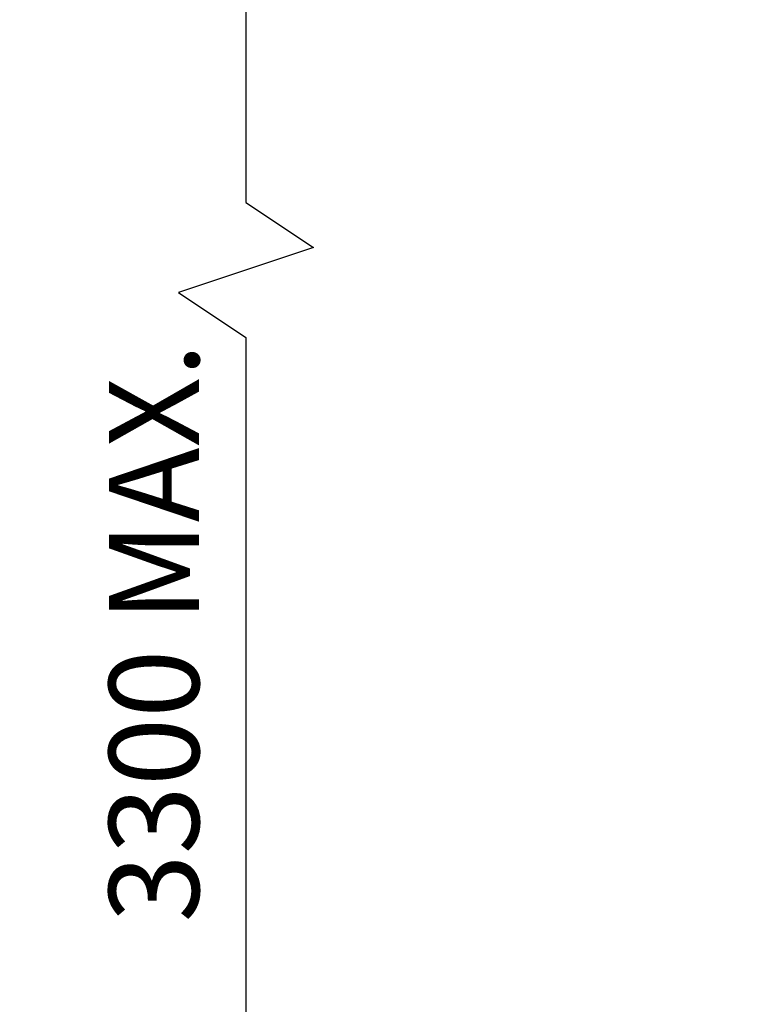
# Model space of a CAD drawing. Units: millimetres. Extents: x 8104 to 12001, y -2530 to 909.
# Drawn here: x 8252 to 8333, y 282 to 391 of the extents above; entities that cross this region are included whole.
import ezdxf

# ---------------------------------------------------------------- set-up
doc = ezdxf.new("R2010")
doc.units = ezdxf.units.MM
doc.layers.add('Dims', color=7, linetype='Continuous')
doc.styles.get("Standard").update_dxf_attribs({"font": 'tahoma.ttf'})
doc.dimstyles.get("Standard").update_dxf_attribs({"dimtxt": 3, "dimasz": 3, "dimexe": 3, "dimexo": 1.5, "dimgap": 1, "dimtad": 1, "dimdec": 0, "dimlfac": 2, "dimzin": 0, "dimdsep": 46, "dimtxsty": 'Standard', "dimcen": 0.09, "dimadec": 0, "dimazin": 0, "dimtfac": 1, "dimtdec": 0, "dimtofl": 0, "dimtmove": 0, "dimatfit": 3, "dimfxl": 1, "dimtolj": 1, "dimtzin": 0, "dimarcsym": 0})

# ---------------------------------------------------------------- blocks, each defined once
blk = doc.blocks.new('*D86')
at = {"layer": 'Defpoints', "color": 0, "transparency": 16777216}
for p in [(8361.55, 446.12), (8361.55, -44.24), (8413.51, -44.24)]:
    blk.add_point(p, dxfattribs=at)
at = {"layer": 'Dims', "color": 0, "lineweight": -2, "transparency": 16777216}
for p, q in [((8361.55, 446.12), (8291.1, 446.12)), ((8401.51, 446.12), (8373.55, 446.12))]:
    blk.add_line(p, q, dxfattribs=at)
at = {"layer": 'Dims', "color": 0, "transparency": 16777216}
for points in [[(8373.55, 448.12), (8373.55, 444.12), (8361.55, 446.12)], [(8401.51, 448.12), (8401.51, 444.12), (8413.51, 446.12)]]:
    blk.add_solid(points, dxfattribs=at)
at = {"layer": 'Dims', "color": 0, "transparency": 16777216, "insert": (8320.33, 464.79), "char_height": 10, "attachment_point": 5}
blk.add_mtext('\\A1;35 MIN.\\P68 MAX.', dxfattribs=at)
blk = doc.blocks.new('*D87')
at = {"layer": 'Defpoints', "color": 0, "transparency": 16777216}
for p in [(8361.55, 706.76), (8277.29, -44.24), (8361.55, -44.24)]:
    blk.add_point(p, dxfattribs=at)
at = {"layer": 'Dims', "color": 0, "lineweight": -2, "transparency": 16777216}
for p, q in [((8360.05, 706.76), (8274.29, 706.76)), ((8277.29, 694.76), (8277.29, 370.52)), ((8277.29, 370.52), (8284.79, 365.52)), ((8284.79, 365.52), (8269.79, 360.52)), ((8269.79, 360.52), (8277.29, 355.52)), ((8277.29, 355.52), (8277.29, -32.24)), ((8360.05, -44.24), (8274.29, -44.24))]:
    blk.add_line(p, q, dxfattribs=at)
at = {"layer": 'Dims', "color": 0, "transparency": 16777216}
for points in [[(8275.29, 694.76), (8279.29, 694.76), (8277.29, 706.76)], [(8275.29, -32.24), (8279.29, -32.24), (8277.29, -44.24)]]:
    blk.add_solid(points, dxfattribs=at)
at = {"layer": 'Dims', "color": 0, "transparency": 16777216, "insert": (8267.08, 322.76), "char_height": 10, "attachment_point": 5, "rotation": 90}
blk.add_mtext('\\A1;3300 MAX.', dxfattribs=at)

msp = doc.modelspace()

# ---------------------------------------------------------------- dimensions: what is measured, and where the dimension line sits
at = {"layer": 'Dims'}
dim = msp.add_linear_dim(base=(8277.29, -44.24), p1=(8361.55, 706.76), p2=(8361.55, -44.24), angle=90, text='3300 MAX.', dimstyle='Standard', override={"dimtxt": 10, "dimasz": 12, "dimgap": 5}, dxfattribs=at)
dim.commit()
dim.dimension.update_dxf_attribs({"geometry": '*D87', "text_midpoint": (8277.29, 322.76), "dimtype": 160})
dim = msp.add_linear_dim(base=(8361.55, 446.12), p1=(8413.51, -44.24), p2=(8361.55, -44.24), text='35 MIN.\\P68 MAX.', dimstyle='Standard', override={"dimtxt": 10, "dimasz": 12, "dimgap": 5, "dimse1": 1, "dimse2": 1}, dxfattribs=at)
dim.commit()
dim.dimension.update_dxf_attribs({"geometry": '*D86', "text_midpoint": (8320.33, 446.12), "dimtype": 160})

doc.saveas('drawing.dxf')
